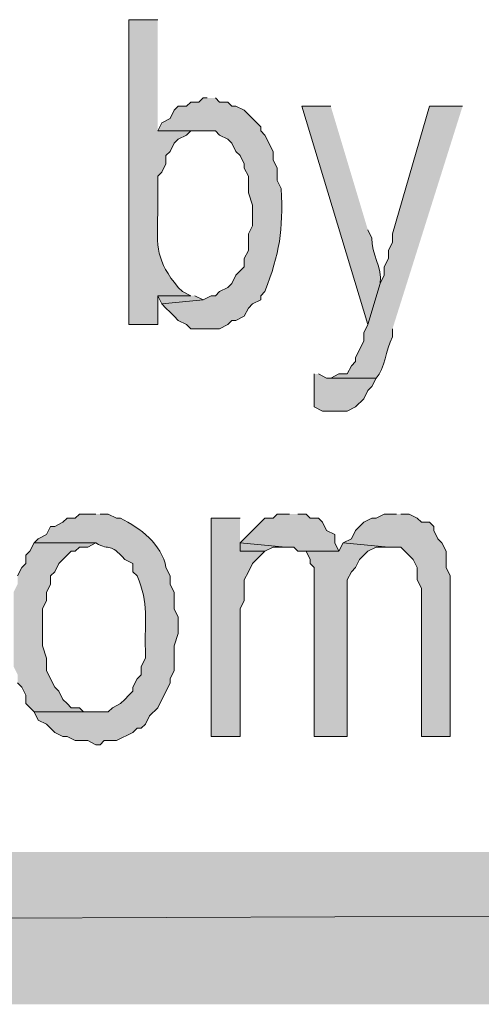
# Model space of a CAD drawing. Extents: x 17 to 595, y 17 to 775.
# Drawn here: x 343 to 350, y 17 to 31 of the extents above; entities that cross this region are included whole.
import ezdxf

# ---------------------------------------------------------------- set-up
doc = ezdxf.new("R2010")
doc.units = 0
doc.header["$MEASUREMENT"] = 0
doc.layers.add('Layer 1', color=7, linetype='Continuous', lineweight=0)

msp = doc.modelspace()

# ---------------------------------------------------------------- hatches: boundary and pattern name
at = {"layer": 'Layer 1', "true_color": 0x000000, "transparency": 33554687}
h = msp.add_hatch(color=18, dxfattribs=at)
edge = h.paths.add_edge_path()
edge.add_spline(control_points=[(345.06, 31.26), (345.06, 31.26), (344.64, 31.26), (344.64, 31.26), (344.64, 31.26), (344.64, 26.82), (344.64, 26.82), (344.64, 26.82), (345.06, 26.82), (345.06, 26.82), (345.06, 26.82), (345.06, 27.24), (345.06, 27.24), (345.06, 27.24), (345.54, 27.24), (345.54, 27.24), (345.54, 27.24), (345.42, 27.3), (345.42, 27.3), (345.42, 27.3), (345.36, 27.36), (345.36, 27.36), (345.035, 27.749), (345.046, 27.941), (345.06, 28.44), (345.06, 28.44), (345.06, 28.98), (345.06, 28.98), (345.06, 28.98), (345.12, 29.04), (345.12, 29.04), (345.12, 29.04), (345.18, 29.16), (345.18, 29.16), (345.18, 29.16), (345.18, 29.28), (345.18, 29.28), (345.18, 29.28), (345.24, 29.34), (345.24, 29.34), (345.24, 29.34), (345.3, 29.46), (345.3, 29.46), (345.3, 29.46), (345.36, 29.52), (345.36, 29.52), (345.36, 29.52), (345.48, 29.58), (345.48, 29.58), (345.48, 29.58), (345.54, 29.64), (345.54, 29.64), (345.54, 29.64), (345.72, 29.64), (345.72, 29.64), (345.72, 29.64), (345.06, 29.64), (345.06, 29.64)], knot_values=[0, 0, 0, 0, 1, 1, 1, 2, 2, 2, 3, 3, 3, 4, 4, 4, 5, 5, 5, 6, 6, 6, 7, 7, 7, 8, 8, 8, 9, 9, 9, 10, 10, 10, 11, 11, 11, 12, 12, 12, 13, 13, 13, 14, 14, 14, 15, 15, 15, 16, 16, 16, 17, 17, 17, 18, 18, 18, 19, 19, 19, 19], degree=3, periodic=0)
edge.add_line((345.06, 29.64), (345.06, 31.26))
h = msp.add_hatch(color=18, dxfattribs=at)
edge = h.paths.add_edge_path()
edge.add_spline(control_points=[(345.78, 30.12), (345.78, 30.12), (345.72, 30.12), (345.72, 30.12), (345.72, 30.12), (345.66, 30.06), (345.66, 30.06), (345.66, 30.06), (345.54, 30.06), (345.54, 30.06), (345.54, 30.06), (345.48, 30), (345.48, 30), (345.48, 30), (345.36, 30), (345.36, 30), (345.36, 30), (345.3, 29.94), (345.3, 29.94), (345.3, 29.94), (345.24, 29.82), (345.24, 29.82), (345.24, 29.82), (345.12, 29.76), (345.12, 29.76), (345.12, 29.76), (345.06, 29.64), (345.06, 29.64), (345.06, 29.64), (345.9, 29.64), (345.9, 29.64), (345.9, 29.64), (345.96, 29.58), (345.96, 29.58), (345.96, 29.58), (346.08, 29.52), (346.08, 29.52), (346.08, 29.52), (346.14, 29.46), (346.14, 29.46), (346.14, 29.46), (346.2, 29.34), (346.2, 29.34), (346.2, 29.34), (346.26, 29.28), (346.26, 29.28), (346.26, 29.28), (346.32, 29.16), (346.32, 29.16), (346.32, 29.16), (346.32, 29.1), (346.32, 29.1), (346.32, 29.1), (346.38, 28.98), (346.38, 28.98), (346.38, 28.98), (346.38, 28.74), (346.38, 28.74), (346.38, 28.74), (346.44, 28.56), (346.44, 28.56), (346.44, 28.56), (346.44, 28.26), (346.44, 28.26), (346.44, 28.26), (346.38, 28.14), (346.38, 28.14), (346.38, 28.14), (346.38, 27.9), (346.38, 27.9), (346.38, 27.9), (346.32, 27.78), (346.32, 27.78), (346.32, 27.78), (346.32, 27.66), (346.32, 27.66), (346.32, 27.66), (346.2, 27.54), (346.2, 27.54), (346.2, 27.54), (346.14, 27.42), (346.14, 27.42), (346.14, 27.42), (346.08, 27.36), (346.08, 27.36), (346.08, 27.36), (345.96, 27.3), (345.96, 27.3), (345.96, 27.3), (345.9, 27.24), (345.9, 27.24), (345.9, 27.24), (345.84, 27.24), (345.84, 27.24), (345.84, 27.24), (345.72, 27.18), (345.72, 27.18), (345.72, 27.18), (345.12, 27.12), (345.12, 27.12), (345.12, 27.12), (345.18, 27.06), (345.18, 27.06), (345.18, 27.06), (345.24, 27), (345.24, 27), (345.24, 27), (345.3, 26.94), (345.3, 26.94), (345.3, 26.94), (345.36, 26.88), (345.36, 26.88), (345.36, 26.88), (345.48, 26.82), (345.48, 26.82), (345.48, 26.82), (345.54, 26.76), (345.54, 26.76), (345.54, 26.76), (345.96, 26.76), (345.96, 26.76), (345.96, 26.76), (346.08, 26.82), (346.08, 26.82), (346.08, 26.82), (346.14, 26.88), (346.14, 26.88), (346.14, 26.88), (346.2, 26.88), (346.2, 26.88), (346.2, 26.88), (346.32, 26.94), (346.32, 26.94), (346.32, 26.94), (346.38, 27.06), (346.38, 27.06), (346.38, 27.06), (346.44, 27.12), (346.44, 27.12), (346.44, 27.12), (346.56, 27.18), (346.56, 27.18), (346.56, 27.18), (346.56, 27.24), (346.56, 27.24), (346.56, 27.24), (346.62, 27.3), (346.62, 27.3), (346.836, 27.864), (346.888, 28.181), (346.86, 28.8), (346.86, 28.8), (346.8, 28.92), (346.8, 28.92), (346.8, 28.92), (346.8, 29.1), (346.8, 29.1), (346.8, 29.1), (346.74, 29.22), (346.74, 29.22), (346.74, 29.22), (346.74, 29.34), (346.74, 29.34), (346.74, 29.34), (346.62, 29.58), (346.62, 29.58), (346.62, 29.58), (346.56, 29.64), (346.56, 29.64), (346.56, 29.64), (346.56, 29.7), (346.56, 29.7), (346.56, 29.7), (346.32, 29.94), (346.32, 29.94), (346.32, 29.94), (346.2, 30), (346.2, 30), (346.2, 30), (346.14, 30), (346.14, 30), (346.14, 30), (346.08, 30.06), (346.08, 30.06), (346.08, 30.06), (345.96, 30.06), (345.96, 30.06), (345.96, 30.06), (345.9, 30.12), (345.9, 30.12)], knot_values=[0, 0, 0, 0, 1, 1, 1, 2, 2, 2, 3, 3, 3, 4, 4, 4, 5, 5, 5, 6, 6, 6, 7, 7, 7, 8, 8, 8, 9, 9, 9, 10, 10, 10, 11, 11, 11, 12, 12, 12, 13, 13, 13, 14, 14, 14, 15, 15, 15, 16, 16, 16, 17, 17, 17, 18, 18, 18, 19, 19, 19, 20, 20, 20, 21, 21, 21, 22, 22, 22, 23, 23, 23, 24, 24, 24, 25, 25, 25, 26, 26, 26, 27, 27, 27, 28, 28, 28, 29, 29, 29, 30, 30, 30, 31, 31, 31, 32, 32, 32, 33, 33, 33, 34, 34, 34, 35, 35, 35, 36, 36, 36, 37, 37, 37, 38, 38, 38, 39, 39, 39, 40, 40, 40, 41, 41, 41, 42, 42, 42, 43, 43, 43, 44, 44, 44, 45, 45, 45, 46, 46, 46, 47, 47, 47, 48, 48, 48, 49, 49, 49, 50, 50, 50, 51, 51, 51, 52, 52, 52, 53, 53, 53, 54, 54, 54, 55, 55, 55, 56, 56, 56, 57, 57, 57, 58, 58, 58, 59, 59, 59, 60, 60, 60, 61, 61, 61, 62, 62, 62, 63, 63, 63, 63], degree=3, periodic=0)
edge.add_line((345.9, 30.12), (345.78, 30.12))
h = msp.add_hatch(color=18, dxfattribs=at)
edge = h.paths.add_edge_path()
edge.add_spline(control_points=[(347.58, 30), (347.58, 30), (347.16, 30), (347.16, 30), (347.16, 30), (348.12, 26.82), (348.12, 26.82), (348.12, 26.82), (348.3, 27.42), (348.3, 27.42), (348.33, 27.655), (348.173, 27.851), (348.18, 28.08), (348.18, 28.08), (348.12, 28.2), (348.12, 28.2)], knot_values=[0, 0, 0, 0, 1, 1, 1, 2, 2, 2, 3, 3, 3, 4, 4, 4, 5, 5, 5, 5], degree=3, periodic=0)
edge.add_line((348.12, 28.2), (347.58, 30))
h = msp.add_hatch(color=18, dxfattribs=at)
edge = h.paths.add_edge_path()
edge.add_spline(control_points=[(349.5, 30), (349.5, 30), (349.02, 30), (349.02, 30), (349.02, 30), (348.48, 28.14), (348.48, 28.14), (348.48, 28.14), (348.48, 28.02), (348.48, 28.02), (348.48, 28.02), (348.42, 27.9), (348.42, 27.9), (348.42, 27.9), (348.42, 27.78), (348.42, 27.78), (348.42, 27.78), (348.36, 27.66), (348.36, 27.66), (348.36, 27.66), (348.36, 27.54), (348.36, 27.54), (348.36, 27.54), (348.3, 27.42), (348.3, 27.42), (348.3, 27.42), (348.12, 26.82), (348.12, 26.82), (348.12, 26.82), (348.06, 26.7), (348.06, 26.7), (348.06, 26.7), (348.06, 26.58), (348.06, 26.58), (348.06, 26.58), (347.94, 26.34), (347.94, 26.34), (347.94, 26.34), (347.94, 26.28), (347.94, 26.28), (347.94, 26.28), (347.88, 26.22), (347.88, 26.22), (347.88, 26.22), (347.82, 26.1), (347.82, 26.1), (347.82, 26.1), (347.7, 26.1), (347.7, 26.1), (347.7, 26.1), (347.58, 26.04), (347.58, 26.04), (347.58, 26.04), (348.24, 26.04), (348.24, 26.04), (348.379, 26.185), (348.374, 26.44), (348.48, 26.64), (348.48, 26.64), (348.48, 26.76), (348.48, 26.76)], knot_values=[0, 0, 0, 0, 1, 1, 1, 2, 2, 2, 3, 3, 3, 4, 4, 4, 5, 5, 5, 6, 6, 6, 7, 7, 7, 8, 8, 8, 9, 9, 9, 10, 10, 10, 11, 11, 11, 12, 12, 12, 13, 13, 13, 14, 14, 14, 15, 15, 15, 16, 16, 16, 17, 17, 17, 18, 18, 18, 19, 19, 19, 20, 20, 20, 20], degree=3, periodic=0)
edge.add_line((348.48, 26.76), (349.5, 30))
for points in [[(345.54, 27.24), (345.06, 27.24), (345.12, 27.12), (345.72, 27.18), (345.6, 27.24)], [(347.34, 26.1), (347.34, 25.62), (347.46, 25.56), (347.82, 25.56), (347.94, 25.62), (348.06, 25.74), (348.12, 25.86), (348.18, 25.92), (348.24, 26.04), (347.52, 26.04), (347.4, 26.1)], [(346.26, 24), (345.84, 24), (345.84, 20.82), (346.26, 20.82), (346.26, 22.68), (346.32, 22.8), (346.32, 23.1), (346.38, 23.22), (346.44, 23.34), (346.62, 23.52), (346.26, 23.52)], [(346.98, 24.06), (346.8, 24.06), (346.74, 24), (346.62, 24), (346.26, 23.64), (346.92, 23.58), (347.04, 23.58), (347.1, 23.52), (347.7, 23.52), (347.64, 23.64), (347.64, 23.76), (347.52, 23.82), (347.46, 23.94), (347.4, 24), (347.28, 24), (347.22, 24.06), (347.1, 24.06)], [(348.54, 24.06), (348.36, 24.06), (348.24, 24), (348.18, 24), (348.06, 23.94), (347.94, 23.82), (347.88, 23.7), (347.76, 23.64), (348.42, 23.58), (348.6, 23.58), (348.78, 23.4), (348.84, 23.28), (348.84, 23.1), (348.9, 22.98), (348.9, 20.82), (349.32, 20.82), (349.32, 23.16), (349.26, 23.28), (349.26, 23.52), (349.2, 23.64), (349.14, 23.7), (349.08, 23.82), (349.08, 23.88), (349.02, 23.94), (348.9, 23.94), (348.84, 24), (348.72, 24.06), (348.6, 24.06)], [(343.26, 23.64), (343.2, 23.52), (343.14, 23.46), (343.14, 23.34), (343.08, 23.28), (343.02, 23.16), (343.02, 23.04), (342.96, 22.92), (342.96, 21.84), (343.02, 21.72), (343.02, 21.6), (343.08, 21.54), (343.14, 21.42), (343.14, 21.3), (343.26, 21.18), (344.16, 21.18), (343.98, 21.18), (343.92, 21.24), (343.8, 21.24), (343.74, 21.3), (343.68, 21.36), (343.62, 21.48), (343.56, 21.54), (343.5, 21.66), (343.44, 21.78), (343.44, 21.96), (343.38, 22.14), (343.38, 22.68), (343.44, 22.8), (343.44, 22.92), (343.5, 23.04), (343.5, 23.16), (343.56, 23.22), (343.62, 23.34), (343.8, 23.52), (343.86, 23.52), (343.92, 23.58), (344.04, 23.58), (344.16, 23.64)], [(346.26, 23.64), (346.26, 23.52), (346.62, 23.52), (346.74, 23.58), (346.92, 23.58)], [(347.76, 23.64), (347.7, 23.52), (347.22, 23.52), (347.28, 23.4), (347.28, 23.34), (347.34, 23.28), (347.34, 20.82), (347.82, 20.82), (347.82, 23.1), (347.88, 23.22), (347.94, 23.28), (348, 23.4), (348.12, 23.52), (348.24, 23.58), (348.42, 23.58)], [(595.02, 16.92), (592.8, 19.14), (16.86, 16.92)], [(592.8, 19.14), (16.86, 16.92), (19.08, 19.14)]]:
    msp.add_hatch(color=18, dxfattribs=at).paths.add_polyline_path(points)
h = msp.add_hatch(color=18, dxfattribs=at)
edge = h.paths.add_edge_path()
edge.add_spline(control_points=[(344.16, 24.06), (344.16, 24.06), (343.92, 24.06), (343.92, 24.06), (343.92, 24.06), (343.86, 24), (343.86, 24), (343.86, 24), (343.74, 24), (343.74, 24), (343.74, 24), (343.68, 23.94), (343.68, 23.94), (343.68, 23.94), (343.56, 23.88), (343.56, 23.88), (343.56, 23.88), (343.5, 23.88), (343.5, 23.88), (343.5, 23.88), (343.44, 23.76), (343.44, 23.76), (343.44, 23.76), (343.32, 23.7), (343.32, 23.7), (343.32, 23.7), (343.26, 23.64), (343.26, 23.64), (343.26, 23.64), (344.16, 23.64), (344.16, 23.64), (344.376, 23.512), (344.354, 23.658), (344.58, 23.4), (344.58, 23.4), (344.7, 23.34), (344.7, 23.34), (344.7, 23.34), (344.7, 23.22), (344.7, 23.22), (344.7, 23.22), (344.76, 23.16), (344.76, 23.16), (344.937, 22.756), (344.866, 22.505), (344.88, 22.08), (344.88, 22.08), (344.88, 21.96), (344.88, 21.96), (344.88, 21.96), (344.82, 21.84), (344.82, 21.84), (344.82, 21.84), (344.82, 21.72), (344.82, 21.72), (344.82, 21.72), (344.76, 21.66), (344.76, 21.66), (344.76, 21.66), (344.7, 21.54), (344.7, 21.54), (344.7, 21.54), (344.7, 21.48), (344.7, 21.48), (344.7, 21.48), (344.64, 21.42), (344.64, 21.42), (344.64, 21.42), (344.58, 21.36), (344.58, 21.36), (344.58, 21.36), (344.52, 21.3), (344.52, 21.3), (344.52, 21.3), (344.4, 21.24), (344.4, 21.24), (344.4, 21.24), (344.34, 21.18), (344.34, 21.18), (344.34, 21.18), (343.26, 21.18), (343.26, 21.18), (343.26, 21.18), (343.32, 21.06), (343.32, 21.06), (343.32, 21.06), (343.44, 21), (343.44, 21), (343.44, 21), (343.56, 20.88), (343.56, 20.88), (343.56, 20.88), (343.68, 20.82), (343.68, 20.82), (343.68, 20.82), (343.74, 20.82), (343.74, 20.82), (343.74, 20.82), (343.86, 20.76), (343.86, 20.76), (343.86, 20.76), (344.04, 20.76), (344.04, 20.76), (344.04, 20.76), (344.16, 20.7), (344.16, 20.7), (344.16, 20.7), (344.22, 20.7), (344.22, 20.7), (344.22, 20.7), (344.28, 20.76), (344.28, 20.76), (344.28, 20.76), (344.46, 20.76), (344.46, 20.76), (344.46, 20.76), (344.7, 20.88), (344.7, 20.88), (344.7, 20.88), (344.76, 20.94), (344.76, 20.94), (344.76, 20.94), (344.82, 20.94), (344.82, 20.94), (344.82, 20.94), (344.88, 21), (344.88, 21), (344.88, 21), (344.94, 21.12), (344.94, 21.12), (344.94, 21.12), (345.06, 21.24), (345.06, 21.24), (345.06, 21.24), (345.24, 21.6), (345.24, 21.6), (345.24, 21.6), (345.24, 21.66), (345.24, 21.66), (345.24, 21.66), (345.3, 21.78), (345.3, 21.78), (345.3, 21.78), (345.3, 22.14), (345.3, 22.14), (345.3, 22.14), (345.36, 22.32), (345.36, 22.32), (345.36, 22.32), (345.36, 22.56), (345.36, 22.56), (345.36, 22.56), (345.3, 22.68), (345.3, 22.68), (345.3, 22.68), (345.3, 22.92), (345.3, 22.92), (345.3, 22.92), (345.24, 23.04), (345.24, 23.04), (345.24, 23.04), (345.24, 23.16), (345.24, 23.16), (345.24, 23.16), (345.18, 23.28), (345.18, 23.28), (345.123, 23.624), (344.802, 23.856), (344.52, 24), (344.52, 24), (344.46, 24), (344.46, 24), (344.46, 24), (344.34, 24.06), (344.34, 24.06), (344.34, 24.06), (344.22, 24.06), (344.22, 24.06)], knot_values=[0, 0, 0, 0, 1, 1, 1, 2, 2, 2, 3, 3, 3, 4, 4, 4, 5, 5, 5, 6, 6, 6, 7, 7, 7, 8, 8, 8, 9, 9, 9, 10, 10, 10, 11, 11, 11, 12, 12, 12, 13, 13, 13, 14, 14, 14, 15, 15, 15, 16, 16, 16, 17, 17, 17, 18, 18, 18, 19, 19, 19, 20, 20, 20, 21, 21, 21, 22, 22, 22, 23, 23, 23, 24, 24, 24, 25, 25, 25, 26, 26, 26, 27, 27, 27, 28, 28, 28, 29, 29, 29, 30, 30, 30, 31, 31, 31, 32, 32, 32, 33, 33, 33, 34, 34, 34, 35, 35, 35, 36, 36, 36, 37, 37, 37, 38, 38, 38, 39, 39, 39, 40, 40, 40, 41, 41, 41, 42, 42, 42, 43, 43, 43, 44, 44, 44, 45, 45, 45, 46, 46, 46, 47, 47, 47, 48, 48, 48, 49, 49, 49, 50, 50, 50, 51, 51, 51, 52, 52, 52, 53, 53, 53, 54, 54, 54, 55, 55, 55, 56, 56, 56, 57, 57, 57, 58, 58, 58, 59, 59, 59, 59], degree=3, periodic=0)
edge.add_line((344.22, 24.06), (344.16, 24.06))

# ---------------------------------------------------------------- linework, layer by layer
at = {"layer": 'Layer 1'}
for points in [[(345.54, 27.24), (345.06, 27.24), (345.12, 27.12), (345.72, 27.18), (345.6, 27.24)], [(347.34, 26.1), (347.34, 25.62), (347.46, 25.56), (347.82, 25.56), (347.94, 25.62), (348.06, 25.74), (348.12, 25.86), (348.18, 25.92), (348.24, 26.04), (347.52, 26.04), (347.4, 26.1)], [(346.26, 24), (345.84, 24), (345.84, 20.82), (346.26, 20.82), (346.26, 22.68), (346.32, 22.8), (346.32, 23.1), (346.38, 23.22), (346.44, 23.34), (346.62, 23.52), (346.26, 23.52)], [(346.98, 24.06), (346.8, 24.06), (346.74, 24), (346.62, 24), (346.26, 23.64), (346.92, 23.58), (347.04, 23.58), (347.1, 23.52), (347.7, 23.52), (347.64, 23.64), (347.64, 23.76), (347.52, 23.82), (347.46, 23.94), (347.4, 24), (347.28, 24), (347.22, 24.06), (347.1, 24.06)], [(348.54, 24.06), (348.36, 24.06), (348.24, 24), (348.18, 24), (348.06, 23.94), (347.94, 23.82), (347.88, 23.7), (347.76, 23.64), (348.42, 23.58), (348.6, 23.58), (348.78, 23.4), (348.84, 23.28), (348.84, 23.1), (348.9, 22.98), (348.9, 20.82), (349.32, 20.82), (349.32, 23.16), (349.26, 23.28), (349.26, 23.52), (349.2, 23.64), (349.14, 23.7), (349.08, 23.82), (349.08, 23.88), (349.02, 23.94), (348.9, 23.94), (348.84, 24), (348.72, 24.06), (348.6, 24.06)], [(343.26, 23.64), (343.2, 23.52), (343.14, 23.46), (343.14, 23.34), (343.08, 23.28), (343.02, 23.16)], [(343.02, 21.6), (343.08, 21.54), (343.14, 21.42), (343.14, 21.3), (343.26, 21.18), (344.16, 21.18), (343.98, 21.18), (343.92, 21.24), (343.8, 21.24), (343.74, 21.3), (343.68, 21.36), (343.62, 21.48), (343.56, 21.54), (343.5, 21.66), (343.44, 21.78), (343.44, 21.96), (343.38, 22.14), (343.38, 22.68), (343.44, 22.8), (343.44, 22.92), (343.5, 23.04), (343.5, 23.16), (343.56, 23.22), (343.62, 23.34), (343.8, 23.52), (343.86, 23.52), (343.92, 23.58), (344.04, 23.58), (344.16, 23.64)], [(346.26, 23.64), (346.26, 23.52), (346.62, 23.52), (346.74, 23.58), (346.92, 23.58)], [(347.76, 23.64), (347.7, 23.52), (347.22, 23.52), (347.28, 23.4), (347.28, 23.34), (347.34, 23.28), (347.34, 20.82), (347.82, 20.82), (347.82, 23.1), (347.88, 23.22), (347.94, 23.28), (348, 23.4), (348.12, 23.52), (348.24, 23.58), (348.42, 23.58)], [(595.02, 16.92), (592.8, 19.14), (16.86, 16.92)], [(592.8, 19.14), (16.86, 16.92), (19.08, 19.14)]]:
    msp.add_lwpolyline(points, dxfattribs=at)
for points, knots in [([(345.06, 31.26), (345.06, 31.26), (344.64, 31.26), (344.64, 31.26), (344.64, 31.26), (344.64, 26.82), (344.64, 26.82), (344.64, 26.82), (345.06, 26.82), (345.06, 26.82), (345.06, 26.82), (345.06, 27.24), (345.06, 27.24), (345.06, 27.24), (345.54, 27.24), (345.54, 27.24), (345.54, 27.24), (345.42, 27.3), (345.42, 27.3), (345.42, 27.3), (345.36, 27.36), (345.36, 27.36), (345.035, 27.749), (345.046, 27.941), (345.06, 28.44), (345.06, 28.44), (345.06, 28.98), (345.06, 28.98), (345.06, 28.98), (345.12, 29.04), (345.12, 29.04), (345.12, 29.04), (345.18, 29.16), (345.18, 29.16), (345.18, 29.16), (345.18, 29.28), (345.18, 29.28), (345.18, 29.28), (345.24, 29.34), (345.24, 29.34), (345.24, 29.34), (345.3, 29.46), (345.3, 29.46), (345.3, 29.46), (345.36, 29.52), (345.36, 29.52), (345.36, 29.52), (345.48, 29.58), (345.48, 29.58), (345.48, 29.58), (345.54, 29.64), (345.54, 29.64), (345.54, 29.64), (345.72, 29.64), (345.72, 29.64), (345.72, 29.64), (345.06, 29.64), (345.06, 29.64)], [0, 0, 0, 0, 1, 1, 1, 2, 2, 2, 3, 3, 3, 4, 4, 4, 5, 5, 5, 6, 6, 6, 7, 7, 7, 8, 8, 8, 9, 9, 9, 10, 10, 10, 11, 11, 11, 12, 12, 12, 13, 13, 13, 14, 14, 14, 15, 15, 15, 16, 16, 16, 17, 17, 17, 18, 18, 18, 19, 19, 19, 19]), ([(345.78, 30.12), (345.78, 30.12), (345.72, 30.12), (345.72, 30.12), (345.72, 30.12), (345.66, 30.06), (345.66, 30.06), (345.66, 30.06), (345.54, 30.06), (345.54, 30.06), (345.54, 30.06), (345.48, 30), (345.48, 30), (345.48, 30), (345.36, 30), (345.36, 30), (345.36, 30), (345.3, 29.94), (345.3, 29.94), (345.3, 29.94), (345.24, 29.82), (345.24, 29.82), (345.24, 29.82), (345.12, 29.76), (345.12, 29.76), (345.12, 29.76), (345.06, 29.64), (345.06, 29.64), (345.06, 29.64), (345.9, 29.64), (345.9, 29.64), (345.9, 29.64), (345.96, 29.58), (345.96, 29.58), (345.96, 29.58), (346.08, 29.52), (346.08, 29.52), (346.08, 29.52), (346.14, 29.46), (346.14, 29.46), (346.14, 29.46), (346.2, 29.34), (346.2, 29.34), (346.2, 29.34), (346.26, 29.28), (346.26, 29.28), (346.26, 29.28), (346.32, 29.16), (346.32, 29.16), (346.32, 29.16), (346.32, 29.1), (346.32, 29.1), (346.32, 29.1), (346.38, 28.98), (346.38, 28.98), (346.38, 28.98), (346.38, 28.74), (346.38, 28.74), (346.38, 28.74), (346.44, 28.56), (346.44, 28.56), (346.44, 28.56), (346.44, 28.26), (346.44, 28.26), (346.44, 28.26), (346.38, 28.14), (346.38, 28.14), (346.38, 28.14), (346.38, 27.9), (346.38, 27.9), (346.38, 27.9), (346.32, 27.78), (346.32, 27.78), (346.32, 27.78), (346.32, 27.66), (346.32, 27.66), (346.32, 27.66), (346.2, 27.54), (346.2, 27.54), (346.2, 27.54), (346.14, 27.42), (346.14, 27.42), (346.14, 27.42), (346.08, 27.36), (346.08, 27.36), (346.08, 27.36), (345.96, 27.3), (345.96, 27.3), (345.96, 27.3), (345.9, 27.24), (345.9, 27.24), (345.9, 27.24), (345.84, 27.24), (345.84, 27.24), (345.84, 27.24), (345.72, 27.18), (345.72, 27.18), (345.72, 27.18), (345.12, 27.12), (345.12, 27.12), (345.12, 27.12), (345.18, 27.06), (345.18, 27.06), (345.18, 27.06), (345.24, 27), (345.24, 27), (345.24, 27), (345.3, 26.94), (345.3, 26.94), (345.3, 26.94), (345.36, 26.88), (345.36, 26.88), (345.36, 26.88), (345.48, 26.82), (345.48, 26.82), (345.48, 26.82), (345.54, 26.76), (345.54, 26.76), (345.54, 26.76), (345.96, 26.76), (345.96, 26.76), (345.96, 26.76), (346.08, 26.82), (346.08, 26.82), (346.08, 26.82), (346.14, 26.88), (346.14, 26.88), (346.14, 26.88), (346.2, 26.88), (346.2, 26.88), (346.2, 26.88), (346.32, 26.94), (346.32, 26.94), (346.32, 26.94), (346.38, 27.06), (346.38, 27.06), (346.38, 27.06), (346.44, 27.12), (346.44, 27.12), (346.44, 27.12), (346.56, 27.18), (346.56, 27.18), (346.56, 27.18), (346.56, 27.24), (346.56, 27.24), (346.56, 27.24), (346.62, 27.3), (346.62, 27.3), (346.836, 27.864), (346.888, 28.181), (346.86, 28.8), (346.86, 28.8), (346.8, 28.92), (346.8, 28.92), (346.8, 28.92), (346.8, 29.1), (346.8, 29.1), (346.8, 29.1), (346.74, 29.22), (346.74, 29.22), (346.74, 29.22), (346.74, 29.34), (346.74, 29.34), (346.74, 29.34), (346.62, 29.58), (346.62, 29.58), (346.62, 29.58), (346.56, 29.64), (346.56, 29.64), (346.56, 29.64), (346.56, 29.7), (346.56, 29.7), (346.56, 29.7), (346.32, 29.94), (346.32, 29.94), (346.32, 29.94), (346.2, 30), (346.2, 30), (346.2, 30), (346.14, 30), (346.14, 30), (346.14, 30), (346.08, 30.06), (346.08, 30.06), (346.08, 30.06), (345.96, 30.06), (345.96, 30.06), (345.96, 30.06), (345.9, 30.12), (345.9, 30.12)], [0, 0, 0, 0, 1, 1, 1, 2, 2, 2, 3, 3, 3, 4, 4, 4, 5, 5, 5, 6, 6, 6, 7, 7, 7, 8, 8, 8, 9, 9, 9, 10, 10, 10, 11, 11, 11, 12, 12, 12, 13, 13, 13, 14, 14, 14, 15, 15, 15, 16, 16, 16, 17, 17, 17, 18, 18, 18, 19, 19, 19, 20, 20, 20, 21, 21, 21, 22, 22, 22, 23, 23, 23, 24, 24, 24, 25, 25, 25, 26, 26, 26, 27, 27, 27, 28, 28, 28, 29, 29, 29, 30, 30, 30, 31, 31, 31, 32, 32, 32, 33, 33, 33, 34, 34, 34, 35, 35, 35, 36, 36, 36, 37, 37, 37, 38, 38, 38, 39, 39, 39, 40, 40, 40, 41, 41, 41, 42, 42, 42, 43, 43, 43, 44, 44, 44, 45, 45, 45, 46, 46, 46, 47, 47, 47, 48, 48, 48, 49, 49, 49, 50, 50, 50, 51, 51, 51, 52, 52, 52, 53, 53, 53, 54, 54, 54, 55, 55, 55, 56, 56, 56, 57, 57, 57, 58, 58, 58, 59, 59, 59, 60, 60, 60, 61, 61, 61, 62, 62, 62, 63, 63, 63, 63]), ([(347.58, 30), (347.58, 30), (347.16, 30), (347.16, 30), (347.16, 30), (348.12, 26.82), (348.12, 26.82), (348.12, 26.82), (348.3, 27.42), (348.3, 27.42), (348.33, 27.655), (348.173, 27.851), (348.18, 28.08), (348.18, 28.08), (348.12, 28.2), (348.12, 28.2)], [0, 0, 0, 0, 1, 1, 1, 2, 2, 2, 3, 3, 3, 4, 4, 4, 5, 5, 5, 5]), ([(349.5, 30), (349.5, 30), (349.02, 30), (349.02, 30), (349.02, 30), (348.48, 28.14), (348.48, 28.14), (348.48, 28.14), (348.48, 28.02), (348.48, 28.02), (348.48, 28.02), (348.42, 27.9), (348.42, 27.9), (348.42, 27.9), (348.42, 27.78), (348.42, 27.78), (348.42, 27.78), (348.36, 27.66), (348.36, 27.66), (348.36, 27.66), (348.36, 27.54), (348.36, 27.54), (348.36, 27.54), (348.3, 27.42), (348.3, 27.42), (348.3, 27.42), (348.12, 26.82), (348.12, 26.82), (348.12, 26.82), (348.06, 26.7), (348.06, 26.7), (348.06, 26.7), (348.06, 26.58), (348.06, 26.58), (348.06, 26.58), (347.94, 26.34), (347.94, 26.34), (347.94, 26.34), (347.94, 26.28), (347.94, 26.28), (347.94, 26.28), (347.88, 26.22), (347.88, 26.22), (347.88, 26.22), (347.82, 26.1), (347.82, 26.1), (347.82, 26.1), (347.7, 26.1), (347.7, 26.1), (347.7, 26.1), (347.58, 26.04), (347.58, 26.04), (347.58, 26.04), (348.24, 26.04), (348.24, 26.04), (348.379, 26.185), (348.374, 26.44), (348.48, 26.64), (348.48, 26.64), (348.48, 26.76), (348.48, 26.76)], [0, 0, 0, 0, 1, 1, 1, 2, 2, 2, 3, 3, 3, 4, 4, 4, 5, 5, 5, 6, 6, 6, 7, 7, 7, 8, 8, 8, 9, 9, 9, 10, 10, 10, 11, 11, 11, 12, 12, 12, 13, 13, 13, 14, 14, 14, 15, 15, 15, 16, 16, 16, 17, 17, 17, 18, 18, 18, 19, 19, 19, 20, 20, 20, 20]), ([(344.16, 24.06), (344.16, 24.06), (343.92, 24.06), (343.92, 24.06), (343.92, 24.06), (343.86, 24), (343.86, 24), (343.86, 24), (343.74, 24), (343.74, 24), (343.74, 24), (343.68, 23.94), (343.68, 23.94), (343.68, 23.94), (343.56, 23.88), (343.56, 23.88), (343.56, 23.88), (343.5, 23.88), (343.5, 23.88), (343.5, 23.88), (343.44, 23.76), (343.44, 23.76), (343.44, 23.76), (343.32, 23.7), (343.32, 23.7), (343.32, 23.7), (343.26, 23.64), (343.26, 23.64), (343.26, 23.64), (344.16, 23.64), (344.16, 23.64), (344.376, 23.512), (344.354, 23.658), (344.58, 23.4), (344.58, 23.4), (344.7, 23.34), (344.7, 23.34), (344.7, 23.34), (344.7, 23.22), (344.7, 23.22), (344.7, 23.22), (344.76, 23.16), (344.76, 23.16), (344.937, 22.756), (344.866, 22.505), (344.88, 22.08), (344.88, 22.08), (344.88, 21.96), (344.88, 21.96), (344.88, 21.96), (344.82, 21.84), (344.82, 21.84), (344.82, 21.84), (344.82, 21.72), (344.82, 21.72), (344.82, 21.72), (344.76, 21.66), (344.76, 21.66), (344.76, 21.66), (344.7, 21.54), (344.7, 21.54), (344.7, 21.54), (344.7, 21.48), (344.7, 21.48), (344.7, 21.48), (344.64, 21.42), (344.64, 21.42), (344.64, 21.42), (344.58, 21.36), (344.58, 21.36), (344.58, 21.36), (344.52, 21.3), (344.52, 21.3), (344.52, 21.3), (344.4, 21.24), (344.4, 21.24), (344.4, 21.24), (344.34, 21.18), (344.34, 21.18), (344.34, 21.18), (343.26, 21.18), (343.26, 21.18), (343.26, 21.18), (343.32, 21.06), (343.32, 21.06), (343.32, 21.06), (343.44, 21), (343.44, 21), (343.44, 21), (343.56, 20.88), (343.56, 20.88), (343.56, 20.88), (343.68, 20.82), (343.68, 20.82), (343.68, 20.82), (343.74, 20.82), (343.74, 20.82), (343.74, 20.82), (343.86, 20.76), (343.86, 20.76), (343.86, 20.76), (344.04, 20.76), (344.04, 20.76), (344.04, 20.76), (344.16, 20.7), (344.16, 20.7), (344.16, 20.7), (344.22, 20.7), (344.22, 20.7), (344.22, 20.7), (344.28, 20.76), (344.28, 20.76), (344.28, 20.76), (344.46, 20.76), (344.46, 20.76), (344.46, 20.76), (344.7, 20.88), (344.7, 20.88), (344.7, 20.88), (344.76, 20.94), (344.76, 20.94), (344.76, 20.94), (344.82, 20.94), (344.82, 20.94), (344.82, 20.94), (344.88, 21), (344.88, 21), (344.88, 21), (344.94, 21.12), (344.94, 21.12), (344.94, 21.12), (345.06, 21.24), (345.06, 21.24), (345.06, 21.24), (345.24, 21.6), (345.24, 21.6), (345.24, 21.6), (345.24, 21.66), (345.24, 21.66), (345.24, 21.66), (345.3, 21.78), (345.3, 21.78), (345.3, 21.78), (345.3, 22.14), (345.3, 22.14), (345.3, 22.14), (345.36, 22.32), (345.36, 22.32), (345.36, 22.32), (345.36, 22.56), (345.36, 22.56), (345.36, 22.56), (345.3, 22.68), (345.3, 22.68), (345.3, 22.68), (345.3, 22.92), (345.3, 22.92), (345.3, 22.92), (345.24, 23.04), (345.24, 23.04), (345.24, 23.04), (345.24, 23.16), (345.24, 23.16), (345.24, 23.16), (345.18, 23.28), (345.18, 23.28), (345.123, 23.624), (344.802, 23.856), (344.52, 24), (344.52, 24), (344.46, 24), (344.46, 24), (344.46, 24), (344.34, 24.06), (344.34, 24.06), (344.34, 24.06), (344.22, 24.06), (344.22, 24.06)], [0, 0, 0, 0, 1, 1, 1, 2, 2, 2, 3, 3, 3, 4, 4, 4, 5, 5, 5, 6, 6, 6, 7, 7, 7, 8, 8, 8, 9, 9, 9, 10, 10, 10, 11, 11, 11, 12, 12, 12, 13, 13, 13, 14, 14, 14, 15, 15, 15, 16, 16, 16, 17, 17, 17, 18, 18, 18, 19, 19, 19, 20, 20, 20, 21, 21, 21, 22, 22, 22, 23, 23, 23, 24, 24, 24, 25, 25, 25, 26, 26, 26, 27, 27, 27, 28, 28, 28, 29, 29, 29, 30, 30, 30, 31, 31, 31, 32, 32, 32, 33, 33, 33, 34, 34, 34, 35, 35, 35, 36, 36, 36, 37, 37, 37, 38, 38, 38, 39, 39, 39, 40, 40, 40, 41, 41, 41, 42, 42, 42, 43, 43, 43, 44, 44, 44, 45, 45, 45, 46, 46, 46, 47, 47, 47, 48, 48, 48, 49, 49, 49, 50, 50, 50, 51, 51, 51, 52, 52, 52, 53, 53, 53, 54, 54, 54, 55, 55, 55, 56, 56, 56, 57, 57, 57, 58, 58, 58, 59, 59, 59, 59])]:
    msp.add_open_spline(points, degree=3, knots=knots, dxfattribs=at)

doc.saveas('drawing.dxf')
